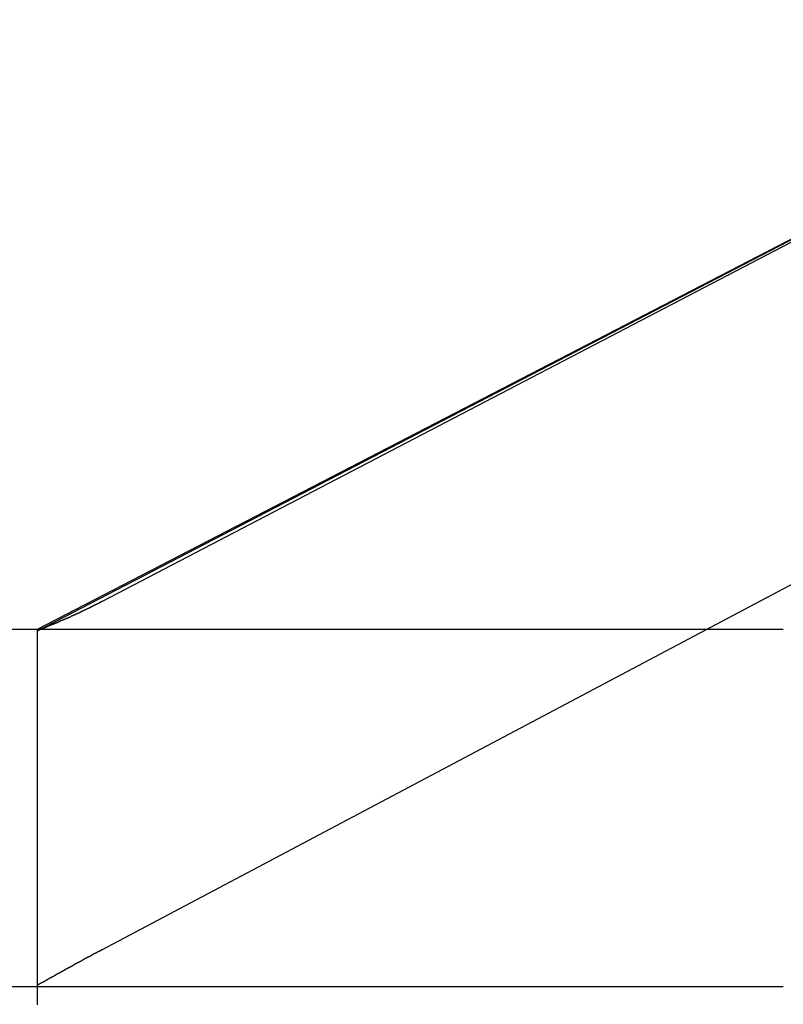
# Model space of a CAD drawing. Extents: x -58 to 265, y -265 to 58.
# Drawn here: x -11 to -9, y -247 to -244 of the extents above; entities that cross this region are included whole.
import ezdxf

# ---------------------------------------------------------------- set-up
doc = ezdxf.new("R2010")
doc.units = 0
doc.header["$LTSCALE"] = 10
doc.linetypes.add('VERDECKT', pattern=[0.375, 0.25, -0.125])
doc.layers.get('0').update_dxf_attribs({"linetype": 'CONTINUOUS'})
doc.layers.add('STEMPEL', color=3, linetype='CONTINUOUS')

# ---------------------------------------------------------------- blocks, each defined once
blk = doc.blocks.new('A$CDDB5C306')
at = {"color": 3, "linetype": 'CONTINUOUS'}
for p, q in [((-10.98767, -146.00446), (-5.98767, -143.41033)), ((-10.98767, -146.00033), (-5.98767, -143.41033)), ((-56.78767, -146.00033), (-10.98767, -146.00033))]:
    blk.add_line(p, q, dxfattribs=at)
at = {"color": 1, "linetype": 'VERDECKT'}
for p, q in [((-10.80797, -145.92221), (-5.98767, -143.41033)), ((-10.80797, -146.89772), (-5.98767, -144.34397)), ((-10.98767, -146.00033), (-8.90024, -146.00033)), ((-56.78767, -147.00033), (-10.98767, -147.00033)), ((-10.98767, -147.00033), (-8.90024, -147.00033))]:
    blk.add_line(p, q, dxfattribs=at)
at = {"color": 1}
for points in [[(-10.9877, -146.003, 0), (-10.9872, -146.003, 0), (-10.9868, -146.002, 0), (-10.9864, -146.002, 0), (-10.9859, -146.002, 0), (-10.9855, -146.002, 0), (-10.9851, -146.002, 0), (-10.9847, -146.002, 0), (-10.9842, -146.002, 0), (-10.9838, -146.001, 0), (-10.9834, -146.001, 0), (-10.9829, -146.001, 0), (-10.9825, -146.001, 0), (-10.9821, -146.001, 0), (-10.9816, -146.001, 0), (-10.9812, -146, 0), (-10.9808, -146, 0), (-10.9804, -146, 0), (-10.9799, -146, 0), (-10.9795, -146, 0), (-10.9791, -146, 0), (-10.9786, -145.999, 0), (-10.9782, -145.999, 0), (-10.9778, -145.999, 0), (-10.9774, -145.999, 0), (-10.9769, -145.999, 0), (-10.9765, -145.998, 0), (-10.9761, -145.998, 0), (-10.9756, -145.998, 0), (-10.9752, -145.998, 0), (-10.9748, -145.998, 0), (-10.9744, -145.998, 0), (-10.9739, -145.997, 0), (-10.9735, -145.997, 0), (-10.9731, -145.997, 0), (-10.9727, -145.997, 0), (-10.9722, -145.997, 0), (-10.9718, -145.997, 0), (-10.9714, -145.996, 0), (-10.9709, -145.996, 0), (-10.9705, -145.996, 0), (-10.9701, -145.996, 0), (-10.9697, -145.996, 0), (-10.9692, -145.996, 0), (-10.9688, -145.995, 0), (-10.9684, -145.995, 0), (-10.968, -145.995, 0), (-10.9675, -145.995, 0), (-10.9671, -145.995, 0), (-10.9667, -145.995, 0), (-10.9663, -145.994, 0), (-10.9658, -145.994, 0), (-10.9654, -145.994, 0), (-10.965, -145.994, 0), (-10.9646, -145.994, 0), (-10.9641, -145.994, 0), (-10.9637, -145.993, 0), (-10.9633, -145.993, 0), (-10.9629, -145.993, 0), (-10.9624, -145.993, 0), (-10.962, -145.993, 0), (-10.9616, -145.993, 0), (-10.9612, -145.992, 0), (-10.9607, -145.992, 0), (-10.9603, -145.992, 0), (-10.9599, -145.992, 0), (-10.9595, -145.992, 0), (-10.9591, -145.992, 0), (-10.9586, -145.991, 0), (-10.9582, -145.991, 0), (-10.9578, -145.991, 0), (-10.9574, -145.991, 0), (-10.9569, -145.991, 0), (-10.9565, -145.991, 0), (-10.9561, -145.99, 0), (-10.9557, -145.99, 0), (-10.9553, -145.99, 0), (-10.9548, -145.99, 0), (-10.9544, -145.99, 0), (-10.954, -145.99, 0), (-10.9536, -145.989, 0), (-10.9531, -145.989, 0), (-10.9527, -145.989, 0), (-10.9523, -145.989, 0), (-10.9519, -145.989, 0), (-10.9515, -145.988, 0), (-10.951, -145.988, 0), (-10.9506, -145.988, 0), (-10.9502, -145.988, 0), (-10.9498, -145.988, 0), (-10.9494, -145.988, 0), (-10.9489, -145.987, 0), (-10.9485, -145.987, 0), (-10.9481, -145.987, 0), (-10.9477, -145.987, 0), (-10.9473, -145.987, 0), (-10.9468, -145.987, 0), (-10.9464, -145.986, 0), (-10.946, -145.986, 0), (-10.9456, -145.986, 0), (-10.9452, -145.986, 0), (-10.9447, -145.986, 0), (-10.9443, -145.986, 0), (-10.9439, -145.985, 0), (-10.9435, -145.985, 0), (-10.9431, -145.985, 0), (-10.9427, -145.985, 0), (-10.9422, -145.985, 0), (-10.9418, -145.985, 0), (-10.9414, -145.984, 0), (-10.941, -145.984, 0), (-10.9406, -145.984, 0), (-10.9402, -145.984, 0), (-10.9397, -145.984, 0), (-10.9393, -145.983, 0), (-10.9389, -145.983, 0), (-10.9385, -145.983, 0), (-10.9381, -145.983, 0), (-10.9376, -145.983, 0), (-10.9372, -145.983, 0), (-10.9368, -145.982, 0), (-10.9364, -145.982, 0), (-10.936, -145.982, 0), (-10.9356, -145.982, 0), (-10.9352, -145.982, 0), (-10.9347, -145.982, 0), (-10.9343, -145.981, 0), (-10.9339, -145.981, 0), (-10.9335, -145.981, 0), (-10.9331, -145.981, 0), (-10.9327, -145.981, 0), (-10.9322, -145.981, 0), (-10.9318, -145.98, 0), (-10.9314, -145.98, 0), (-10.931, -145.98, 0), (-10.9306, -145.98, 0), (-10.9302, -145.98, 0), (-10.9298, -145.979, 0), (-10.9293, -145.979, 0), (-10.9289, -145.979, 0), (-10.9285, -145.979, 0), (-10.9281, -145.979, 0), (-10.9277, -145.979, 0), (-10.9273, -145.978, 0), (-10.9269, -145.978, 0), (-10.9265, -145.978, 0), (-10.926, -145.978, 0), (-10.9256, -145.978, 0), (-10.9252, -145.978, 0), (-10.9248, -145.977, 0), (-10.9244, -145.977, 0), (-10.924, -145.977, 0), (-10.9236, -145.977, 0), (-10.9232, -145.977, 0), (-10.9227, -145.976, 0), (-10.9223, -145.976, 0), (-10.9219, -145.976, 0), (-10.9215, -145.976, 0), (-10.9211, -145.976, 0), (-10.9207, -145.976, 0), (-10.9203, -145.975, 0), (-10.9199, -145.975, 0), (-10.9195, -145.975, 0), (-10.919, -145.975, 0), (-10.9186, -145.975, 0), (-10.9182, -145.975, 0), (-10.9178, -145.974, 0), (-10.9174, -145.974, 0), (-10.917, -145.974, 0), (-10.9166, -145.974, 0), (-10.9162, -145.974, 0), (-10.9158, -145.973, 0), (-10.9154, -145.973, 0), (-10.9149, -145.973, 0), (-10.9145, -145.973, 0), (-10.9141, -145.973, 0), (-10.9137, -145.973, 0), (-10.9133, -145.972, 0), (-10.9129, -145.972, 0), (-10.9125, -145.972, 0), (-10.9121, -145.972, 0), (-10.9117, -145.972, 0), (-10.9113, -145.972, 0), (-10.9109, -145.971, 0), (-10.9105, -145.971, 0), (-10.91, -145.971, 0), (-10.9096, -145.971, 0), (-10.9092, -145.971, 0), (-10.9088, -145.97, 0), (-10.9084, -145.97, 0), (-10.908, -145.97, 0), (-10.9076, -145.97, 0), (-10.9072, -145.97, 0), (-10.9068, -145.97, 0), (-10.9064, -145.969, 0), (-10.906, -145.969, 0), (-10.9056, -145.969, 0), (-10.9052, -145.969, 0), (-10.9048, -145.969, 0), (-10.9043, -145.968, 0), (-10.9039, -145.968, 0), (-10.9035, -145.968, 0), (-10.9031, -145.968, 0), (-10.9027, -145.968, 0), (-10.9023, -145.968, 0), (-10.9019, -145.967, 0), (-10.9015, -145.967, 0), (-10.9011, -145.967, 0), (-10.9007, -145.967, 0), (-10.9003, -145.967, 0), (-10.8999, -145.967, 0), (-10.8995, -145.966, 0), (-10.8991, -145.966, 0), (-10.8987, -145.966, 0), (-10.8983, -145.966, 0), (-10.8979, -145.966, 0), (-10.8975, -145.965, 0), (-10.8971, -145.965, 0), (-10.8967, -145.965, 0), (-10.8963, -145.965, 0), (-10.8959, -145.965, 0), (-10.8955, -145.965, 0), (-10.8951, -145.964, 0), (-10.8947, -145.964, 0), (-10.8942, -145.964, 0), (-10.8938, -145.964, 0), (-10.8934, -145.964, 0), (-10.893, -145.963, 0), (-10.8926, -145.963, 0), (-10.8922, -145.963, 0), (-10.8918, -145.963, 0), (-10.8914, -145.963, 0), (-10.891, -145.963, 0), (-10.8906, -145.962, 0), (-10.8902, -145.962, 0), (-10.8898, -145.962, 0), (-10.8894, -145.962, 0), (-10.889, -145.962, 0), (-10.8886, -145.961, 0), (-10.8882, -145.961, 0), (-10.8878, -145.961, 0), (-10.8874, -145.961, 0), (-10.887, -145.961, 0), (-10.8866, -145.961, 0), (-10.8862, -145.96, 0), (-10.8858, -145.96, 0), (-10.8854, -145.96, 0), (-10.885, -145.96, 0), (-10.8846, -145.96, 0), (-10.8842, -145.959, 0), (-10.8838, -145.959, 0), (-10.8834, -145.959, 0), (-10.883, -145.959, 0), (-10.8826, -145.959, 0), (-10.8822, -145.959, 0), (-10.8818, -145.958, 0), (-10.8814, -145.958, 0), (-10.881, -145.958, 0), (-10.8806, -145.958, 0), (-10.8802, -145.958, 0), (-10.8798, -145.957, 0), (-10.8795, -145.957, 0), (-10.8791, -145.957, 0), (-10.8787, -145.957, 0), (-10.8783, -145.957, 0), (-10.8779, -145.957, 0), (-10.8775, -145.956, 0), (-10.8771, -145.956, 0), (-10.8767, -145.956, 0), (-10.8763, -145.956, 0), (-10.8759, -145.956, 0), (-10.8755, -145.955, 0), (-10.8751, -145.955, 0), (-10.8747, -145.955, 0), (-10.8743, -145.955, 0), (-10.8739, -145.955, 0), (-10.8735, -145.954, 0), (-10.8731, -145.954, 0), (-10.8727, -145.954, 0), (-10.8723, -145.954, 0), (-10.8719, -145.954, 0), (-10.8715, -145.954, 0), (-10.8711, -145.953, 0), (-10.8707, -145.953, 0), (-10.8703, -145.953, 0), (-10.87, -145.953, 0), (-10.8696, -145.953, 0), (-10.8692, -145.952, 0), (-10.8688, -145.952, 0), (-10.8684, -145.952, 0), (-10.868, -145.952, 0), (-10.8676, -145.952, 0), (-10.8672, -145.952, 0), (-10.8668, -145.951, 0), (-10.8664, -145.951, 0), (-10.866, -145.951, 0), (-10.8656, -145.951, 0), (-10.8652, -145.951, 0), (-10.8648, -145.95, 0), (-10.8645, -145.95, 0), (-10.8641, -145.95, 0), (-10.8637, -145.95, 0), (-10.8633, -145.95, 0), (-10.8629, -145.95, 0), (-10.8625, -145.949, 0), (-10.8621, -145.949, 0), (-10.8617, -145.949, 0), (-10.8613, -145.949, 0), (-10.8609, -145.949, 0), (-10.8605, -145.948, 0), (-10.8601, -145.948, 0), (-10.8598, -145.948, 0), (-10.8594, -145.948, 0), (-10.859, -145.948, 0), (-10.8586, -145.947, 0), (-10.8582, -145.947, 0), (-10.8578, -145.947, 0), (-10.8574, -145.947, 0), (-10.857, -145.947, 0), (-10.8566, -145.947, 0), (-10.8562, -145.946, 0), (-10.8559, -145.946, 0), (-10.8555, -145.946, 0), (-10.8551, -145.946, 0), (-10.8547, -145.946, 0), (-10.8543, -145.945, 0), (-10.8539, -145.945, 0), (-10.8535, -145.945, 0), (-10.8531, -145.945, 0), (-10.8527, -145.945, 0), (-10.8524, -145.944, 0), (-10.852, -145.944, 0), (-10.8516, -145.944, 0), (-10.8512, -145.944, 0), (-10.8508, -145.944, 0), (-10.8504, -145.944, 0), (-10.85, -145.943, 0), (-10.8496, -145.943, 0), (-10.8493, -145.943, 0), (-10.8489, -145.943, 0), (-10.8485, -145.943, 0), (-10.8481, -145.942, 0), (-10.8477, -145.942, 0), (-10.8473, -145.942, 0), (-10.8469, -145.942, 0), (-10.8466, -145.942, 0), (-10.8462, -145.941, 0), (-10.8458, -145.941, 0), (-10.8454, -145.941, 0), (-10.845, -145.941, 0), (-10.8446, -145.941, 0), (-10.8442, -145.941, 0), (-10.8439, -145.94, 0), (-10.8435, -145.94, 0), (-10.8431, -145.94, 0), (-10.8427, -145.94, 0), (-10.8423, -145.94, 0), (-10.8419, -145.939, 0), (-10.8416, -145.939, 0), (-10.8412, -145.939, 0), (-10.8408, -145.939, 0), (-10.8404, -145.939, 0), (-10.84, -145.938, 0), (-10.8396, -145.938, 0), (-10.8393, -145.938, 0), (-10.8389, -145.938, 0), (-10.8385, -145.938, 0), (-10.8381, -145.938, 0), (-10.8377, -145.937, 0), (-10.8373, -145.937, 0), (-10.837, -145.937, 0), (-10.8366, -145.937, 0), (-10.8362, -145.937, 0), (-10.8358, -145.936, 0), (-10.8354, -145.936, 0), (-10.8351, -145.936, 0), (-10.8347, -145.936, 0), (-10.8343, -145.936, 0), (-10.8339, -145.935, 0), (-10.8335, -145.935, 0), (-10.8331, -145.935, 0), (-10.8328, -145.935, 0), (-10.8324, -145.935, 0), (-10.832, -145.934, 0), (-10.8316, -145.934, 0), (-10.8312, -145.934, 0), (-10.8309, -145.934, 0), (-10.8305, -145.934, 0), (-10.8301, -145.934, 0), (-10.8297, -145.933, 0), (-10.8293, -145.933, 0), (-10.829, -145.933, 0), (-10.8286, -145.933, 0), (-10.8282, -145.933, 0), (-10.8278, -145.932, 0), (-10.8275, -145.932, 0), (-10.8271, -145.932, 0), (-10.8267, -145.932, 0), (-10.8263, -145.932, 0), (-10.8259, -145.931, 0), (-10.8256, -145.931, 0), (-10.8252, -145.931, 0), (-10.8248, -145.931, 0), (-10.8244, -145.931, 0), (-10.8241, -145.93, 0), (-10.8237, -145.93, 0), (-10.8233, -145.93, 0), (-10.8229, -145.93, 0), (-10.8225, -145.93, 0), (-10.8222, -145.93, 0), (-10.8218, -145.929, 0), (-10.8214, -145.929, 0), (-10.821, -145.929, 0), (-10.8207, -145.929, 0), (-10.8203, -145.929, 0), (-10.8199, -145.928, 0), (-10.8195, -145.928, 0), (-10.8192, -145.928, 0), (-10.8188, -145.928, 0), (-10.8184, -145.928, 0), (-10.818, -145.927, 0), (-10.8177, -145.927, 0), (-10.8173, -145.927, 0), (-10.8169, -145.927, 0), (-10.8165, -145.927, 0), (-10.8162, -145.926, 0), (-10.8158, -145.926, 0), (-10.8154, -145.926, 0), (-10.815, -145.926, 0), (-10.8147, -145.926, 0), (-10.8143, -145.925, 0), (-10.8139, -145.925, 0), (-10.8136, -145.925, 0), (-10.8132, -145.925, 0), (-10.8128, -145.925, 0), (-10.8124, -145.925, 0), (-10.8121, -145.924, 0), (-10.8117, -145.924, 0), (-10.8113, -145.924, 0), (-10.8109, -145.924, 0), (-10.8106, -145.924, 0), (-10.8102, -145.923, 0), (-10.8098, -145.923, 0), (-10.8095, -145.923, 0), (-10.8091, -145.923, 0), (-10.8087, -145.923, 0), (-10.8083, -145.922, 0), (-10.808, -145.922, 0)], [(-10.808, -146.898, 0), (-10.8084, -146.898, 0), (-10.8089, -146.898, 0), (-10.8093, -146.898, 0), (-10.8098, -146.899, 0), (-10.8102, -146.899, 0), (-10.8106, -146.899, 0), (-10.8111, -146.899, 0), (-10.8115, -146.9, 0), (-10.812, -146.9, 0), (-10.8124, -146.9, 0), (-10.8129, -146.9, 0), (-10.8133, -146.901, 0), (-10.8138, -146.901, 0), (-10.8142, -146.901, 0), (-10.8147, -146.901, 0), (-10.8151, -146.902, 0), (-10.8156, -146.902, 0), (-10.816, -146.902, 0), (-10.8165, -146.902, 0), (-10.8169, -146.902, 0), (-10.8173, -146.903, 0), (-10.8178, -146.903, 0), (-10.8182, -146.903, 0), (-10.8187, -146.903, 0), (-10.8191, -146.904, 0), (-10.8196, -146.904, 0), (-10.82, -146.904, 0), (-10.8205, -146.904, 0), (-10.8209, -146.905, 0), (-10.8214, -146.905, 0), (-10.8218, -146.905, 0), (-10.8223, -146.905, 0), (-10.8227, -146.906, 0), (-10.8232, -146.906, 0), (-10.8236, -146.906, 0), (-10.8241, -146.906, 0), (-10.8245, -146.907, 0), (-10.825, -146.907, 0), (-10.8254, -146.907, 0), (-10.8259, -146.907, 0), (-10.8263, -146.908, 0), (-10.8268, -146.908, 0), (-10.8272, -146.908, 0), (-10.8277, -146.908, 0), (-10.8281, -146.908, 0), (-10.8286, -146.909, 0), (-10.829, -146.909, 0), (-10.8295, -146.909, 0), (-10.8299, -146.909, 0), (-10.8304, -146.91, 0), (-10.8309, -146.91, 0), (-10.8313, -146.91, 0), (-10.8318, -146.91, 0), (-10.8322, -146.911, 0), (-10.8327, -146.911, 0), (-10.8331, -146.911, 0), (-10.8336, -146.911, 0), (-10.834, -146.912, 0), (-10.8345, -146.912, 0), (-10.8349, -146.912, 0), (-10.8354, -146.912, 0), (-10.8358, -146.913, 0), (-10.8363, -146.913, 0), (-10.8367, -146.913, 0), (-10.8372, -146.913, 0), (-10.8377, -146.914, 0), (-10.8381, -146.914, 0), (-10.8386, -146.914, 0), (-10.839, -146.914, 0), (-10.8395, -146.915, 0), (-10.8399, -146.915, 0), (-10.8404, -146.915, 0), (-10.8408, -146.915, 0), (-10.8413, -146.916, 0), (-10.8417, -146.916, 0), (-10.8422, -146.916, 0), (-10.8427, -146.916, 0), (-10.8431, -146.917, 0), (-10.8436, -146.917, 0), (-10.844, -146.917, 0), (-10.8445, -146.917, 0), (-10.8449, -146.918, 0), (-10.8454, -146.918, 0), (-10.8458, -146.918, 0), (-10.8463, -146.918, 0), (-10.8468, -146.918, 0), (-10.8472, -146.919, 0), (-10.8477, -146.919, 0), (-10.8481, -146.919, 0), (-10.8486, -146.919, 0), (-10.849, -146.92, 0), (-10.8495, -146.92, 0), (-10.85, -146.92, 0), (-10.8504, -146.92, 0), (-10.8509, -146.921, 0), (-10.8513, -146.921, 0), (-10.8518, -146.921, 0), (-10.8523, -146.921, 0), (-10.8527, -146.922, 0), (-10.8532, -146.922, 0), (-10.8536, -146.922, 0), (-10.8541, -146.922, 0), (-10.8545, -146.923, 0), (-10.855, -146.923, 0), (-10.8555, -146.923, 0), (-10.8559, -146.923, 0), (-10.8564, -146.924, 0), (-10.8568, -146.924, 0), (-10.8573, -146.924, 0), (-10.8578, -146.924, 0), (-10.8582, -146.925, 0), (-10.8587, -146.925, 0), (-10.8591, -146.925, 0), (-10.8596, -146.925, 0), (-10.8601, -146.926, 0), (-10.8605, -146.926, 0), (-10.861, -146.926, 0), (-10.8614, -146.926, 0), (-10.8619, -146.927, 0), (-10.8624, -146.927, 0), (-10.8628, -146.927, 0), (-10.8633, -146.927, 0), (-10.8638, -146.928, 0), (-10.8642, -146.928, 0), (-10.8647, -146.928, 0), (-10.8651, -146.928, 0), (-10.8656, -146.929, 0), (-10.8661, -146.929, 0), (-10.8665, -146.929, 0), (-10.867, -146.929, 0), (-10.8675, -146.93, 0), (-10.8679, -146.93, 0), (-10.8684, -146.93, 0), (-10.8688, -146.931, 0), (-10.8693, -146.931, 0), (-10.8698, -146.931, 0), (-10.8702, -146.931, 0), (-10.8707, -146.932, 0), (-10.8712, -146.932, 0), (-10.8716, -146.932, 0), (-10.8721, -146.932, 0), (-10.8726, -146.933, 0), (-10.873, -146.933, 0), (-10.8735, -146.933, 0), (-10.8739, -146.933, 0), (-10.8744, -146.934, 0), (-10.8749, -146.934, 0), (-10.8753, -146.934, 0), (-10.8758, -146.934, 0), (-10.8763, -146.935, 0), (-10.8767, -146.935, 0), (-10.8772, -146.935, 0), (-10.8777, -146.935, 0), (-10.8781, -146.936, 0), (-10.8786, -146.936, 0), (-10.8791, -146.936, 0), (-10.8795, -146.936, 0), (-10.88, -146.937, 0), (-10.8805, -146.937, 0), (-10.8809, -146.937, 0), (-10.8814, -146.937, 0), (-10.8819, -146.938, 0), (-10.8823, -146.938, 0), (-10.8828, -146.938, 0), (-10.8833, -146.938, 0), (-10.8837, -146.939, 0), (-10.8842, -146.939, 0), (-10.8847, -146.939, 0), (-10.8851, -146.939, 0), (-10.8856, -146.94, 0), (-10.8861, -146.94, 0), (-10.8865, -146.94, 0), (-10.887, -146.94, 0), (-10.8875, -146.941, 0), (-10.8879, -146.941, 0), (-10.8884, -146.941, 0), (-10.8889, -146.941, 0), (-10.8893, -146.942, 0), (-10.8898, -146.942, 0), (-10.8903, -146.942, 0), (-10.8907, -146.943, 0), (-10.8912, -146.943, 0), (-10.8917, -146.943, 0), (-10.8922, -146.943, 0), (-10.8926, -146.944, 0), (-10.8931, -146.944, 0), (-10.8936, -146.944, 0), (-10.894, -146.944, 0), (-10.8945, -146.945, 0), (-10.895, -146.945, 0), (-10.8954, -146.945, 0), (-10.8959, -146.945, 0), (-10.8964, -146.946, 0), (-10.8969, -146.946, 0), (-10.8973, -146.946, 0), (-10.8978, -146.946, 0), (-10.8983, -146.947, 0), (-10.8987, -146.947, 0), (-10.8992, -146.947, 0), (-10.8997, -146.947, 0), (-10.9001, -146.948, 0), (-10.9006, -146.948, 0), (-10.9011, -146.948, 0), (-10.9016, -146.948, 0), (-10.902, -146.949, 0), (-10.9025, -146.949, 0), (-10.903, -146.949, 0), (-10.9034, -146.95, 0), (-10.9039, -146.95, 0), (-10.9044, -146.95, 0), (-10.9049, -146.95, 0), (-10.9053, -146.951, 0), (-10.9058, -146.951, 0), (-10.9063, -146.951, 0), (-10.9068, -146.951, 0), (-10.9072, -146.952, 0), (-10.9077, -146.952, 0), (-10.9082, -146.952, 0), (-10.9086, -146.952, 0), (-10.9091, -146.953, 0), (-10.9096, -146.953, 0), (-10.9101, -146.953, 0), (-10.9105, -146.953, 0), (-10.911, -146.954, 0), (-10.9115, -146.954, 0), (-10.912, -146.954, 0), (-10.9124, -146.955, 0), (-10.9129, -146.955, 0), (-10.9134, -146.955, 0), (-10.9139, -146.955, 0), (-10.9143, -146.956, 0), (-10.9148, -146.956, 0), (-10.9153, -146.956, 0), (-10.9158, -146.956, 0), (-10.9162, -146.957, 0), (-10.9167, -146.957, 0), (-10.9172, -146.957, 0), (-10.9177, -146.957, 0), (-10.9181, -146.958, 0), (-10.9186, -146.958, 0), (-10.9191, -146.958, 0), (-10.9196, -146.958, 0), (-10.92, -146.959, 0), (-10.9205, -146.959, 0), (-10.921, -146.959, 0), (-10.9215, -146.96, 0), (-10.9219, -146.96, 0), (-10.9224, -146.96, 0), (-10.9229, -146.96, 0), (-10.9234, -146.961, 0), (-10.9238, -146.961, 0), (-10.9243, -146.961, 0), (-10.9248, -146.961, 0), (-10.9253, -146.962, 0), (-10.9258, -146.962, 0), (-10.9262, -146.962, 0), (-10.9267, -146.962, 0), (-10.9272, -146.963, 0), (-10.9277, -146.963, 0), (-10.9281, -146.963, 0), (-10.9286, -146.964, 0), (-10.9291, -146.964, 0), (-10.9296, -146.964, 0), (-10.9301, -146.964, 0), (-10.9305, -146.965, 0), (-10.931, -146.965, 0), (-10.9315, -146.965, 0), (-10.932, -146.965, 0), (-10.9324, -146.966, 0), (-10.9329, -146.966, 0), (-10.9334, -146.966, 0), (-10.9339, -146.966, 0), (-10.9344, -146.967, 0), (-10.9348, -146.967, 0), (-10.9353, -146.967, 0), (-10.9358, -146.968, 0), (-10.9363, -146.968, 0), (-10.9368, -146.968, 0), (-10.9372, -146.968, 0), (-10.9377, -146.969, 0), (-10.9382, -146.969, 0), (-10.9387, -146.969, 0), (-10.9392, -146.969, 0), (-10.9396, -146.97, 0), (-10.9401, -146.97, 0), (-10.9406, -146.97, 0), (-10.9411, -146.97, 0), (-10.9416, -146.971, 0), (-10.942, -146.971, 0), (-10.9425, -146.971, 0), (-10.943, -146.972, 0), (-10.9435, -146.972, 0), (-10.944, -146.972, 0), (-10.9444, -146.972, 0), (-10.9449, -146.973, 0), (-10.9454, -146.973, 0), (-10.9459, -146.973, 0), (-10.9464, -146.973, 0), (-10.9469, -146.974, 0), (-10.9473, -146.974, 0), (-10.9478, -146.974, 0), (-10.9483, -146.974, 0), (-10.9488, -146.975, 0), (-10.9493, -146.975, 0), (-10.9497, -146.975, 0), (-10.9502, -146.976, 0), (-10.9507, -146.976, 0), (-10.9512, -146.976, 0), (-10.9517, -146.976, 0), (-10.9522, -146.977, 0), (-10.9526, -146.977, 0), (-10.9531, -146.977, 0), (-10.9536, -146.977, 0), (-10.9541, -146.978, 0), (-10.9546, -146.978, 0), (-10.9551, -146.978, 0), (-10.9555, -146.979, 0), (-10.956, -146.979, 0), (-10.9565, -146.979, 0), (-10.957, -146.979, 0), (-10.9575, -146.98, 0), (-10.958, -146.98, 0), (-10.9584, -146.98, 0), (-10.9589, -146.98, 0), (-10.9594, -146.981, 0), (-10.9599, -146.981, 0), (-10.9604, -146.981, 0), (-10.9609, -146.982, 0), (-10.9614, -146.982, 0), (-10.9618, -146.982, 0), (-10.9623, -146.982, 0), (-10.9628, -146.983, 0), (-10.9633, -146.983, 0), (-10.9638, -146.983, 0), (-10.9643, -146.983, 0), (-10.9648, -146.984, 0), (-10.9652, -146.984, 0), (-10.9657, -146.984, 0), (-10.9662, -146.985, 0), (-10.9667, -146.985, 0), (-10.9672, -146.985, 0), (-10.9677, -146.985, 0), (-10.9682, -146.986, 0), (-10.9686, -146.986, 0), (-10.9691, -146.986, 0), (-10.9696, -146.986, 0), (-10.9701, -146.987, 0), (-10.9706, -146.987, 0), (-10.9711, -146.987, 0), (-10.9716, -146.988, 0), (-10.972, -146.988, 0), (-10.9725, -146.988, 0), (-10.973, -146.988, 0), (-10.9735, -146.989, 0), (-10.974, -146.989, 0), (-10.9745, -146.989, 0), (-10.975, -146.989, 0), (-10.9755, -146.99, 0), (-10.9759, -146.99, 0), (-10.9764, -146.99, 0), (-10.9769, -146.991, 0), (-10.9774, -146.991, 0), (-10.9779, -146.991, 0), (-10.9784, -146.991, 0), (-10.9789, -146.992, 0), (-10.9794, -146.992, 0), (-10.9798, -146.992, 0), (-10.9803, -146.992, 0), (-10.9808, -146.993, 0), (-10.9813, -146.993, 0), (-10.9818, -146.993, 0), (-10.9823, -146.994, 0), (-10.9828, -146.994, 0), (-10.9833, -146.994, 0), (-10.9838, -146.994, 0), (-10.9842, -146.995, 0), (-10.9847, -146.995, 0), (-10.9852, -146.995, 0), (-10.9857, -146.995, 0), (-10.9862, -146.996, 0), (-10.9867, -146.996, 0), (-10.9872, -146.996, 0), (-10.9877, -146.997, 0)]]:
    blk.add_polyline3d(points, dxfattribs=at)
at = {"color": 3}
for points in [[(-10.9877, -146.025, 0), (-10.9877, -146.025, 0), (-10.9877, -146.024, 0), (-10.9877, -146.024, 0), (-10.9877, -146.024, 0), (-10.9877, -146.023, 0), (-10.9877, -146.023, 0), (-10.9877, -146.023, 0), (-10.9877, -146.023, 0), (-10.9877, -146.022, 0), (-10.9877, -146.022, 0), (-10.9877, -146.022, 0), (-10.9877, -146.022, 0), (-10.9877, -146.021, 0), (-10.9877, -146.021, 0), (-10.9877, -146.021, 0), (-10.9877, -146.021, 0), (-10.9877, -146.021, 0), (-10.9877, -146.02, 0), (-10.9877, -146.02, 0), (-10.9877, -146.02, 0), (-10.9877, -146.02, 0), (-10.9877, -146.019, 0), (-10.9877, -146.019, 0), (-10.9877, -146.019, 0), (-10.9877, -146.019, 0), (-10.9877, -146.018, 0), (-10.9877, -146.018, 0), (-10.9877, -146.018, 0), (-10.9877, -146.018, 0), (-10.9877, -146.018, 0), (-10.9877, -146.017, 0), (-10.9877, -146.017, 0), (-10.9877, -146.017, 0), (-10.9877, -146.017, 0), (-10.9877, -146.016, 0), (-10.9877, -146.016, 0), (-10.9877, -146.016, 0), (-10.9877, -146.016, 0), (-10.9877, -146.016, 0), (-10.9877, -146.015, 0), (-10.9877, -146.015, 0), (-10.9877, -146.015, 0), (-10.9877, -146.015, 0), (-10.9877, -146.015, 0), (-10.9877, -146.014, 0), (-10.9877, -146.014, 0), (-10.9877, -146.014, 0), (-10.9877, -146.014, 0), (-10.9877, -146.014, 0), (-10.9877, -146.013, 0), (-10.9877, -146.013, 0), (-10.9877, -146.013, 0), (-10.9877, -146.013, 0), (-10.9877, -146.013, 0), (-10.9877, -146.013, 0), (-10.9877, -146.012, 0), (-10.9877, -146.012, 0), (-10.9877, -146.012, 0), (-10.9877, -146.012, 0), (-10.9877, -146.012, 0), (-10.9877, -146.011, 0), (-10.9877, -146.011, 0), (-10.9877, -146.011, 0), (-10.9877, -146.011, 0), (-10.9877, -146.011, 0), (-10.9877, -146.011, 0), (-10.9877, -146.01, 0), (-10.9877, -146.01, 0), (-10.9877, -146.01, 0), (-10.9877, -146.01, 0), (-10.9877, -146.01, 0), (-10.9877, -146.01, 0), (-10.9877, -146.009, 0), (-10.9877, -146.009, 0), (-10.9877, -146.009, 0), (-10.9877, -146.009, 0), (-10.9877, -146.009, 0), (-10.9877, -146.009, 0), (-10.9877, -146.009, 0), (-10.9877, -146.008, 0), (-10.9877, -146.008, 0), (-10.9877, -146.008, 0), (-10.9877, -146.008, 0), (-10.9877, -146.008, 0), (-10.9877, -146.008, 0), (-10.9877, -146.008, 0), (-10.9877, -146.007, 0), (-10.9877, -146.007, 0), (-10.9877, -146.007, 0), (-10.9877, -146.007, 0), (-10.9877, -146.007, 0), (-10.9877, -146.007, 0), (-10.9877, -146.007, 0), (-10.9877, -146.006, 0), (-10.9877, -146.006, 0), (-10.9877, -146.006, 0), (-10.9877, -146.006, 0), (-10.9877, -146.006, 0), (-10.9877, -146.006, 0), (-10.9877, -146.006, 0), (-10.9877, -146.006, 0), (-10.9877, -146.005, 0), (-10.9877, -146.005, 0), (-10.9877, -146.005, 0), (-10.9877, -146.005, 0), (-10.9877, -146.005, 0), (-10.9877, -146.005, 0), (-10.9877, -146.005, 0), (-10.9877, -146.005, 0), (-10.9877, -146.005, 0), (-10.9877, -146.004, 0), (-10.9877, -146.004, 0), (-10.9877, -146.004, 0), (-10.9877, -146.004, 0), (-10.9877, -146.004, 0), (-10.9877, -146.004, 0), (-10.9877, -146.004, 0), (-10.9877, -146.004, 0), (-10.9877, -146.004, 0), (-10.9877, -146.004, 0), (-10.9877, -146.004, 0), (-10.9877, -146.003, 0), (-10.9877, -146.003, 0), (-10.9877, -146.003, 0), (-10.9877, -146.003, 0), (-10.9877, -146.003, 0), (-10.9877, -146.003, 0), (-10.9877, -146.003, 0), (-10.9877, -146.003, 0), (-10.9877, -146.003, 0), (-10.9877, -146.003, 0), (-10.9877, -146.003, 0), (-10.9877, -146.002, 0), (-10.9877, -146.002, 0), (-10.9877, -146.002, 0), (-10.9877, -146.002, 0), (-10.9877, -146.002, 0), (-10.9877, -146.002, 0), (-10.9877, -146.002, 0), (-10.9877, -146.002, 0), (-10.9877, -146.002, 0), (-10.9877, -146.002, 0), (-10.9877, -146.002, 0), (-10.9877, -146.002, 0), (-10.9877, -146.002, 0), (-10.9877, -146.002, 0), (-10.9877, -146.002, 0), (-10.9877, -146.002, 0), (-10.9877, -146.001, 0), (-10.9877, -146.001, 0), (-10.9877, -146.001, 0), (-10.9877, -146.001, 0), (-10.9877, -146.001, 0), (-10.9877, -146.001, 0), (-10.9877, -146.001, 0), (-10.9877, -146.001, 0), (-10.9877, -146.001, 0), (-10.9877, -146.001, 0), (-10.9877, -146.001, 0), (-10.9877, -146.001, 0), (-10.9877, -146.001, 0), (-10.9877, -146.001, 0), (-10.9877, -146.001, 0), (-10.9877, -146.001, 0), (-10.9877, -146.001, 0), (-10.9877, -146.001, 0), (-10.9877, -146.001, 0), (-10.9877, -146.001, 0), (-10.9877, -146.001, 0), (-10.9877, -146.001, 0), (-10.9877, -146.001, 0), (-10.9877, -146.001, 0), (-10.9877, -146.001, 0), (-10.9877, -146.001, 0), (-10.9877, -146, 0), (-10.9877, -146, 0), (-10.9877, -146, 0), (-10.9877, -146, 0), (-10.9877, -146, 0), (-10.9877, -146, 0), (-10.9877, -146, 0), (-10.9877, -146, 0), (-10.9877, -146, 0), (-10.9877, -146, 0), (-10.9877, -146, 0), (-10.9877, -146, 0), (-10.9877, -146, 0), (-10.9877, -146, 0), (-10.9877, -146, 0), (-10.9877, -146, 0), (-10.9877, -146, 0)], [(-10.9877, -146.091, 0), (-10.9877, -146.09, 0), (-10.9877, -146.09, 0), (-10.9877, -146.089, 0), (-10.9877, -146.088, 0), (-10.9877, -146.088, 0), (-10.9877, -146.087, 0), (-10.9877, -146.086, 0), (-10.9877, -146.086, 0), (-10.9877, -146.085, 0), (-10.9877, -146.085, 0), (-10.9877, -146.084, 0), (-10.9877, -146.083, 0), (-10.9877, -146.083, 0), (-10.9877, -146.082, 0), (-10.9877, -146.081, 0), (-10.9877, -146.081, 0), (-10.9877, -146.08, 0), (-10.9877, -146.08, 0), (-10.9877, -146.079, 0), (-10.9877, -146.078, 0), (-10.9877, -146.078, 0), (-10.9877, -146.077, 0), (-10.9877, -146.077, 0), (-10.9877, -146.076, 0), (-10.9877, -146.075, 0), (-10.9877, -146.075, 0), (-10.9877, -146.074, 0), (-10.9877, -146.073, 0), (-10.9877, -146.073, 0), (-10.9877, -146.072, 0), (-10.9877, -146.072, 0), (-10.9877, -146.071, 0), (-10.9877, -146.071, 0), (-10.9877, -146.07, 0), (-10.9877, -146.069, 0), (-10.9877, -146.069, 0), (-10.9877, -146.068, 0), (-10.9877, -146.068, 0), (-10.9877, -146.067, 0), (-10.9877, -146.066, 0), (-10.9877, -146.066, 0), (-10.9877, -146.065, 0), (-10.9877, -146.065, 0), (-10.9877, -146.064, 0), (-10.9877, -146.064, 0), (-10.9877, -146.063, 0), (-10.9877, -146.062, 0), (-10.9877, -146.062, 0), (-10.9877, -146.061, 0), (-10.9877, -146.061, 0), (-10.9877, -146.06, 0), (-10.9877, -146.06, 0), (-10.9877, -146.059, 0), (-10.9877, -146.059, 0), (-10.9877, -146.058, 0), (-10.9877, -146.057, 0), (-10.9877, -146.057, 0), (-10.9877, -146.056, 0), (-10.9877, -146.056, 0), (-10.9877, -146.055, 0), (-10.9877, -146.055, 0), (-10.9877, -146.054, 0), (-10.9877, -146.054, 0), (-10.9877, -146.053, 0), (-10.9877, -146.053, 0), (-10.9877, -146.052, 0), (-10.9877, -146.052, 0), (-10.9877, -146.051, 0), (-10.9877, -146.051, 0), (-10.9877, -146.05, 0), (-10.9877, -146.05, 0), (-10.9877, -146.049, 0), (-10.9877, -146.049, 0), (-10.9877, -146.048, 0), (-10.9877, -146.048, 0), (-10.9877, -146.047, 0), (-10.9877, -146.047, 0), (-10.9877, -146.046, 0), (-10.9877, -146.046, 0), (-10.9877, -146.045, 0), (-10.9877, -146.045, 0), (-10.9877, -146.044, 0), (-10.9877, -146.044, 0), (-10.9877, -146.043, 0), (-10.9877, -146.043, 0), (-10.9877, -146.042, 0), (-10.9877, -146.042, 0), (-10.9877, -146.041, 0), (-10.9877, -146.041, 0), (-10.9877, -146.04, 0), (-10.9877, -146.04, 0), (-10.9877, -146.039, 0), (-10.9877, -146.039, 0), (-10.9877, -146.038, 0), (-10.9877, -146.038, 0), (-10.9877, -146.038, 0), (-10.9877, -146.037, 0), (-10.9877, -146.037, 0), (-10.9877, -146.036, 0), (-10.9877, -146.036, 0), (-10.9877, -146.035, 0), (-10.9877, -146.035, 0), (-10.9877, -146.034, 0), (-10.9877, -146.034, 0), (-10.9877, -146.034, 0), (-10.9877, -146.033, 0), (-10.9877, -146.033, 0), (-10.9877, -146.032, 0), (-10.9877, -146.032, 0), (-10.9877, -146.031, 0), (-10.9877, -146.031, 0), (-10.9877, -146.031, 0), (-10.9877, -146.03, 0), (-10.9877, -146.03, 0), (-10.9877, -146.029, 0), (-10.9877, -146.029, 0), (-10.9877, -146.029, 0), (-10.9877, -146.028, 0), (-10.9877, -146.028, 0), (-10.9877, -146.027, 0), (-10.9877, -146.027, 0), (-10.9877, -146.027, 0), (-10.9877, -146.026, 0), (-10.9877, -146.026, 0), (-10.9877, -146.026, 0), (-10.9877, -146.025, 0), (-10.9877, -146.025, 0)], [(-10.9877, -146.358, 0), (-10.9877, -146.357, 0), (-10.9877, -146.356, 0), (-10.9877, -146.355, 0), (-10.9877, -146.354, 0), (-10.9877, -146.353, 0), (-10.9877, -146.352, 0), (-10.9877, -146.351, 0), (-10.9877, -146.35, 0), (-10.9877, -146.349, 0), (-10.9877, -146.348, 0), (-10.9877, -146.347, 0), (-10.9877, -146.346, 0), (-10.9877, -146.345, 0), (-10.9877, -146.344, 0), (-10.9877, -146.343, 0), (-10.9877, -146.342, 0), (-10.9877, -146.341, 0), (-10.9877, -146.34, 0), (-10.9877, -146.339, 0), (-10.9877, -146.338, 0), (-10.9877, -146.337, 0), (-10.9877, -146.336, 0), (-10.9877, -146.335, 0), (-10.9877, -146.334, 0), (-10.9877, -146.333, 0), (-10.9877, -146.332, 0), (-10.9877, -146.331, 0), (-10.9877, -146.33, 0), (-10.9877, -146.329, 0), (-10.9877, -146.328, 0), (-10.9877, -146.327, 0), (-10.9877, -146.326, 0), (-10.9877, -146.325, 0), (-10.9877, -146.324, 0), (-10.9877, -146.323, 0), (-10.9877, -146.322, 0), (-10.9877, -146.321, 0), (-10.9877, -146.32, 0), (-10.9877, -146.319, 0), (-10.9877, -146.318, 0), (-10.9877, -146.317, 0), (-10.9877, -146.316, 0), (-10.9877, -146.315, 0), (-10.9877, -146.314, 0), (-10.9877, -146.313, 0), (-10.9877, -146.312, 0), (-10.9877, -146.311, 0), (-10.9877, -146.31, 0), (-10.9877, -146.309, 0), (-10.9877, -146.308, 0), (-10.9877, -146.307, 0), (-10.9877, -146.306, 0), (-10.9877, -146.305, 0), (-10.9877, -146.304, 0), (-10.9877, -146.303, 0), (-10.9877, -146.302, 0), (-10.9877, -146.301, 0), (-10.9877, -146.3, 0), (-10.9877, -146.299, 0), (-10.9877, -146.298, 0), (-10.9877, -146.297, 0), (-10.9877, -146.296, 0), (-10.9877, -146.295, 0), (-10.9877, -146.294, 0), (-10.9877, -146.293, 0), (-10.9877, -146.292, 0), (-10.9877, -146.291, 0), (-10.9877, -146.29, 0), (-10.9877, -146.289, 0), (-10.9877, -146.288, 0), (-10.9877, -146.287, 0), (-10.9877, -146.286, 0), (-10.9877, -146.285, 0), (-10.9877, -146.284, 0), (-10.9877, -146.283, 0), (-10.9877, -146.282, 0), (-10.9877, -146.281, 0), (-10.9877, -146.28, 0), (-10.9877, -146.279, 0), (-10.9877, -146.278, 0), (-10.9877, -146.277, 0), (-10.9877, -146.276, 0), (-10.9877, -146.275, 0), (-10.9877, -146.274, 0), (-10.9877, -146.273, 0), (-10.9877, -146.272, 0), (-10.9877, -146.271, 0), (-10.9877, -146.27, 0), (-10.9877, -146.269, 0), (-10.9877, -146.268, 0), (-10.9877, -146.267, 0), (-10.9877, -146.266, 0), (-10.9877, -146.266, 0), (-10.9877, -146.265, 0), (-10.9877, -146.264, 0), (-10.9877, -146.263, 0), (-10.9877, -146.262, 0), (-10.9877, -146.261, 0), (-10.9877, -146.26, 0), (-10.9877, -146.259, 0), (-10.9877, -146.258, 0), (-10.9877, -146.257, 0), (-10.9877, -146.256, 0), (-10.9877, -146.255, 0), (-10.9877, -146.254, 0), (-10.9877, -146.253, 0), (-10.9877, -146.252, 0), (-10.9877, -146.251, 0), (-10.9877, -146.25, 0), (-10.9877, -146.249, 0), (-10.9877, -146.248, 0), (-10.9877, -146.247, 0), (-10.9877, -146.246, 0), (-10.9877, -146.246, 0), (-10.9877, -146.245, 0), (-10.9877, -146.244, 0), (-10.9877, -146.243, 0), (-10.9877, -146.242, 0), (-10.9877, -146.241, 0), (-10.9877, -146.24, 0), (-10.9877, -146.239, 0), (-10.9877, -146.238, 0), (-10.9877, -146.237, 0), (-10.9877, -146.236, 0), (-10.9877, -146.235, 0), (-10.9877, -146.234, 0), (-10.9877, -146.233, 0), (-10.9877, -146.233, 0), (-10.9877, -146.232, 0), (-10.9877, -146.231, 0), (-10.9877, -146.23, 0), (-10.9877, -146.229, 0), (-10.9877, -146.228, 0), (-10.9877, -146.227, 0), (-10.9877, -146.226, 0), (-10.9877, -146.225, 0), (-10.9877, -146.224, 0), (-10.9877, -146.223, 0), (-10.9877, -146.222, 0), (-10.9877, -146.222, 0), (-10.9877, -146.221, 0), (-10.9877, -146.22, 0), (-10.9877, -146.219, 0), (-10.9877, -146.218, 0), (-10.9877, -146.217, 0), (-10.9877, -146.216, 0), (-10.9877, -146.215, 0), (-10.9877, -146.214, 0), (-10.9877, -146.214, 0), (-10.9877, -146.213, 0), (-10.9877, -146.212, 0), (-10.9877, -146.211, 0), (-10.9877, -146.21, 0), (-10.9877, -146.209, 0), (-10.9877, -146.208, 0), (-10.9877, -146.207, 0), (-10.9877, -146.207, 0), (-10.9877, -146.206, 0), (-10.9877, -146.205, 0), (-10.9877, -146.204, 0), (-10.9877, -146.203, 0), (-10.9877, -146.202, 0), (-10.9877, -146.201, 0), (-10.9877, -146.2, 0), (-10.9877, -146.2, 0), (-10.9877, -146.199, 0), (-10.9877, -146.198, 0), (-10.9877, -146.197, 0), (-10.9877, -146.196, 0), (-10.9877, -146.195, 0), (-10.9877, -146.194, 0), (-10.9877, -146.194, 0), (-10.9877, -146.193, 0), (-10.9877, -146.192, 0), (-10.9877, -146.191, 0), (-10.9877, -146.19, 0), (-10.9877, -146.189, 0), (-10.9877, -146.189, 0), (-10.9877, -146.188, 0), (-10.9877, -146.187, 0), (-10.9877, -146.186, 0), (-10.9877, -146.185, 0), (-10.9877, -146.184, 0), (-10.9877, -146.184, 0), (-10.9877, -146.183, 0), (-10.9877, -146.182, 0), (-10.9877, -146.181, 0), (-10.9877, -146.18, 0), (-10.9877, -146.18, 0), (-10.9877, -146.179, 0), (-10.9877, -146.178, 0), (-10.9877, -146.177, 0), (-10.9877, -146.176, 0), (-10.9877, -146.175, 0), (-10.9877, -146.175, 0), (-10.9877, -146.174, 0), (-10.9877, -146.173, 0), (-10.9877, -146.172, 0), (-10.9877, -146.171, 0), (-10.9877, -146.171, 0), (-10.9877, -146.17, 0), (-10.9877, -146.169, 0), (-10.9877, -146.168, 0), (-10.9877, -146.168, 0), (-10.9877, -146.167, 0), (-10.9877, -146.166, 0), (-10.9877, -146.165, 0), (-10.9877, -146.164, 0), (-10.9877, -146.164, 0), (-10.9877, -146.163, 0), (-10.9877, -146.162, 0), (-10.9877, -146.161, 0), (-10.9877, -146.161, 0), (-10.9877, -146.16, 0), (-10.9877, -146.159, 0), (-10.9877, -146.158, 0), (-10.9877, -146.157, 0), (-10.9877, -146.157, 0), (-10.9877, -146.156, 0), (-10.9877, -146.155, 0), (-10.9877, -146.154, 0), (-10.9877, -146.154, 0), (-10.9877, -146.153, 0), (-10.9877, -146.152, 0), (-10.9877, -146.151, 0), (-10.9877, -146.151, 0), (-10.9877, -146.15, 0), (-10.9877, -146.149, 0), (-10.9877, -146.148, 0), (-10.9877, -146.148, 0), (-10.9877, -146.147, 0), (-10.9877, -146.146, 0), (-10.9877, -146.146, 0), (-10.9877, -146.145, 0), (-10.9877, -146.144, 0), (-10.9877, -146.143, 0), (-10.9877, -146.143, 0), (-10.9877, -146.142, 0), (-10.9877, -146.141, 0), (-10.9877, -146.141, 0), (-10.9877, -146.14, 0), (-10.9877, -146.139, 0), (-10.9877, -146.138, 0), (-10.9877, -146.138, 0), (-10.9877, -146.137, 0), (-10.9877, -146.136, 0), (-10.9877, -146.136, 0), (-10.9877, -146.135, 0), (-10.9877, -146.134, 0), (-10.9877, -146.133, 0), (-10.9877, -146.133, 0), (-10.9877, -146.132, 0), (-10.9877, -146.131, 0), (-10.9877, -146.131, 0), (-10.9877, -146.13, 0), (-10.9877, -146.129, 0), (-10.9877, -146.129, 0), (-10.9877, -146.128, 0), (-10.9877, -146.127, 0), (-10.9877, -146.127, 0), (-10.9877, -146.126, 0), (-10.9877, -146.125, 0), (-10.9877, -146.125, 0), (-10.9877, -146.124, 0), (-10.9877, -146.123, 0), (-10.9877, -146.123, 0), (-10.9877, -146.122, 0), (-10.9877, -146.121, 0), (-10.9877, -146.121, 0), (-10.9877, -146.12, 0), (-10.9877, -146.119, 0), (-10.9877, -146.119, 0), (-10.9877, -146.118, 0), (-10.9877, -146.117, 0), (-10.9877, -146.117, 0), (-10.9877, -146.116, 0), (-10.9877, -146.116, 0), (-10.9877, -146.115, 0), (-10.9877, -146.114, 0), (-10.9877, -146.114, 0), (-10.9877, -146.113, 0), (-10.9877, -146.112, 0), (-10.9877, -146.112, 0), (-10.9877, -146.111, 0), (-10.9877, -146.111, 0), (-10.9877, -146.11, 0), (-10.9877, -146.109, 0), (-10.9877, -146.109, 0), (-10.9877, -146.108, 0), (-10.9877, -146.108, 0), (-10.9877, -146.107, 0), (-10.9877, -146.106, 0), (-10.9877, -146.106, 0), (-10.9877, -146.105, 0), (-10.9877, -146.105, 0), (-10.9877, -146.104, 0), (-10.9877, -146.103, 0), (-10.9877, -146.103, 0), (-10.9877, -146.102, 0), (-10.9877, -146.102, 0), (-10.9877, -146.101, 0), (-10.9877, -146.1, 0), (-10.9877, -146.1, 0), (-10.9877, -146.099, 0), (-10.9877, -146.099, 0), (-10.9877, -146.098, 0), (-10.9877, -146.098, 0), (-10.9877, -146.097, 0), (-10.9877, -146.096, 0), (-10.9877, -146.096, 0), (-10.9877, -146.095, 0), (-10.9877, -146.095, 0), (-10.9877, -146.094, 0), (-10.9877, -146.094, 0), (-10.9877, -146.093, 0), (-10.9877, -146.093, 0), (-10.9877, -146.092, 0), (-10.9877, -146.091, 0), (-10.9877, -146.091, 0)], [(-10.9877, -146.536, 0), (-10.9877, -146.534, 0), (-10.9877, -146.533, 0), (-10.9877, -146.531, 0), (-10.9877, -146.53, 0), (-10.9877, -146.528, 0), (-10.9877, -146.526, 0), (-10.9877, -146.525, 0), (-10.9877, -146.523, 0), (-10.9877, -146.522, 0), (-10.9877, -146.52, 0), (-10.9877, -146.519, 0), (-10.9877, -146.517, 0), (-10.9877, -146.516, 0), (-10.9877, -146.514, 0), (-10.9877, -146.513, 0), (-10.9877, -146.511, 0), (-10.9877, -146.51, 0), (-10.9877, -146.508, 0), (-10.9877, -146.507, 0), (-10.9877, -146.505, 0), (-10.9877, -146.504, 0), (-10.9877, -146.502, 0), (-10.9877, -146.501, 0), (-10.9877, -146.499, 0), (-10.9877, -146.498, 0), (-10.9877, -146.496, 0), (-10.9877, -146.495, 0), (-10.9877, -146.493, 0), (-10.9877, -146.492, 0), (-10.9877, -146.49, 0), (-10.9877, -146.489, 0), (-10.9877, -146.487, 0), (-10.9877, -146.486, 0), (-10.9877, -146.484, 0), (-10.9877, -146.483, 0), (-10.9877, -146.481, 0), (-10.9877, -146.48, 0), (-10.9877, -146.478, 0), (-10.9877, -146.477, 0), (-10.9877, -146.476, 0), (-10.9877, -146.474, 0), (-10.9877, -146.473, 0), (-10.9877, -146.471, 0), (-10.9877, -146.47, 0), (-10.9877, -146.468, 0), (-10.9877, -146.467, 0), (-10.9877, -146.465, 0), (-10.9877, -146.464, 0), (-10.9877, -146.462, 0), (-10.9877, -146.461, 0), (-10.9877, -146.46, 0), (-10.9877, -146.458, 0), (-10.9877, -146.457, 0), (-10.9877, -146.455, 0), (-10.9877, -146.454, 0), (-10.9877, -146.452, 0), (-10.9877, -146.451, 0), (-10.9877, -146.45, 0), (-10.9877, -146.448, 0), (-10.9877, -146.447, 0), (-10.9877, -146.445, 0), (-10.9877, -146.444, 0), (-10.9877, -146.443, 0), (-10.9877, -146.441, 0), (-10.9877, -146.44, 0), (-10.9877, -146.438, 0), (-10.9877, -146.437, 0), (-10.9877, -146.436, 0), (-10.9877, -146.434, 0), (-10.9877, -146.433, 0), (-10.9877, -146.431, 0), (-10.9877, -146.43, 0), (-10.9877, -146.429, 0), (-10.9877, -146.427, 0), (-10.9877, -146.426, 0), (-10.9877, -146.424, 0), (-10.9877, -146.423, 0), (-10.9877, -146.422, 0), (-10.9877, -146.42, 0), (-10.9877, -146.419, 0), (-10.9877, -146.418, 0), (-10.9877, -146.416, 0), (-10.9877, -146.415, 0), (-10.9877, -146.414, 0), (-10.9877, -146.412, 0), (-10.9877, -146.411, 0), (-10.9877, -146.41, 0), (-10.9877, -146.408, 0), (-10.9877, -146.407, 0), (-10.9877, -146.406, 0), (-10.9877, -146.404, 0), (-10.9877, -146.403, 0), (-10.9877, -146.402, 0), (-10.9877, -146.4, 0), (-10.9877, -146.399, 0), (-10.9877, -146.398, 0), (-10.9877, -146.396, 0), (-10.9877, -146.395, 0), (-10.9877, -146.394, 0), (-10.9877, -146.392, 0), (-10.9877, -146.391, 0), (-10.9877, -146.39, 0), (-10.9877, -146.388, 0), (-10.9877, -146.387, 0), (-10.9877, -146.386, 0), (-10.9877, -146.385, 0), (-10.9877, -146.383, 0), (-10.9877, -146.382, 0), (-10.9877, -146.381, 0), (-10.9877, -146.379, 0), (-10.9877, -146.378, 0), (-10.9877, -146.377, 0), (-10.9877, -146.376, 0), (-10.9877, -146.374, 0), (-10.9877, -146.373, 0), (-10.9877, -146.372, 0), (-10.9877, -146.371, 0), (-10.9877, -146.369, 0), (-10.9877, -146.368, 0), (-10.9877, -146.367, 0), (-10.9877, -146.366, 0), (-10.9877, -146.364, 0), (-10.9877, -146.363, 0), (-10.9877, -146.362, 0), (-10.9877, -146.361, 0), (-10.9877, -146.36, 0), (-10.9877, -146.358, 0)], [(-10.9877, -147.052, 0), (-10.9877, -147.05, 0), (-10.9877, -147.048, 0), (-10.9877, -147.046, 0), (-10.9877, -147.043, 0), (-10.9877, -147.041, 0), (-10.9877, -147.039, 0), (-10.9877, -147.037, 0), (-10.9877, -147.034, 0), (-10.9877, -147.032, 0), (-10.9877, -147.03, 0), (-10.9877, -147.028, 0), (-10.9877, -147.026, 0), (-10.9877, -147.023, 0), (-10.9877, -147.021, 0), (-10.9877, -147.019, 0), (-10.9877, -147.017, 0), (-10.9877, -147.014, 0), (-10.9877, -147.012, 0), (-10.9877, -147.01, 0), (-10.9877, -147.008, 0), (-10.9877, -147.005, 0), (-10.9877, -147.003, 0), (-10.9877, -147.001, 0), (-10.9877, -146.999, 0), (-10.9877, -146.996, 0), (-10.9877, -146.994, 0), (-10.9877, -146.992, 0), (-10.9877, -146.99, 0), (-10.9877, -146.987, 0), (-10.9877, -146.985, 0), (-10.9877, -146.983, 0), (-10.9877, -146.981, 0), (-10.9877, -146.979, 0), (-10.9877, -146.976, 0), (-10.9877, -146.974, 0), (-10.9877, -146.972, 0), (-10.9877, -146.97, 0), (-10.9877, -146.967, 0), (-10.9877, -146.965, 0), (-10.9877, -146.963, 0), (-10.9877, -146.961, 0), (-10.9877, -146.958, 0), (-10.9877, -146.956, 0), (-10.9877, -146.954, 0), (-10.9877, -146.952, 0), (-10.9877, -146.95, 0), (-10.9877, -146.947, 0), (-10.9877, -146.945, 0), (-10.9877, -146.943, 0), (-10.9877, -146.941, 0), (-10.9877, -146.938, 0), (-10.9877, -146.936, 0), (-10.9877, -146.934, 0), (-10.9877, -146.932, 0), (-10.9877, -146.93, 0), (-10.9877, -146.927, 0), (-10.9877, -146.925, 0), (-10.9877, -146.923, 0), (-10.9877, -146.921, 0), (-10.9877, -146.919, 0), (-10.9877, -146.916, 0), (-10.9877, -146.914, 0), (-10.9877, -146.912, 0), (-10.9877, -146.91, 0), (-10.9877, -146.908, 0), (-10.9877, -146.905, 0), (-10.9877, -146.903, 0), (-10.9877, -146.901, 0), (-10.9877, -146.899, 0), (-10.9877, -146.897, 0), (-10.9877, -146.895, 0), (-10.9877, -146.892, 0), (-10.9877, -146.89, 0), (-10.9877, -146.888, 0), (-10.9877, -146.886, 0), (-10.9877, -146.884, 0), (-10.9877, -146.881, 0), (-10.9877, -146.879, 0), (-10.9877, -146.877, 0), (-10.9877, -146.875, 0), (-10.9877, -146.873, 0), (-10.9877, -146.871, 0), (-10.9877, -146.869, 0), (-10.9877, -146.866, 0), (-10.9877, -146.864, 0), (-10.9877, -146.862, 0), (-10.9877, -146.86, 0), (-10.9877, -146.858, 0), (-10.9877, -146.856, 0), (-10.9877, -146.854, 0), (-10.9877, -146.851, 0), (-10.9877, -146.849, 0), (-10.9877, -146.847, 0), (-10.9877, -146.845, 0), (-10.9877, -146.843, 0), (-10.9877, -146.841, 0), (-10.9877, -146.839, 0), (-10.9877, -146.837, 0), (-10.9877, -146.834, 0), (-10.9877, -146.832, 0), (-10.9877, -146.83, 0), (-10.9877, -146.828, 0), (-10.9877, -146.826, 0), (-10.9877, -146.824, 0), (-10.9877, -146.822, 0), (-10.9877, -146.82, 0), (-10.9877, -146.818, 0), (-10.9877, -146.816, 0), (-10.9877, -146.814, 0), (-10.9877, -146.812, 0), (-10.9877, -146.809, 0), (-10.9877, -146.807, 0), (-10.9877, -146.805, 0), (-10.9877, -146.803, 0), (-10.9877, -146.801, 0), (-10.9877, -146.799, 0), (-10.9877, -146.797, 0), (-10.9877, -146.795, 0), (-10.9877, -146.793, 0), (-10.9877, -146.791, 0), (-10.9877, -146.789, 0), (-10.9877, -146.787, 0), (-10.9877, -146.785, 0), (-10.9877, -146.783, 0), (-10.9877, -146.781, 0), (-10.9877, -146.779, 0), (-10.9877, -146.777, 0), (-10.9877, -146.775, 0), (-10.9877, -146.773, 0), (-10.9877, -146.771, 0), (-10.9877, -146.769, 0), (-10.9877, -146.767, 0), (-10.9877, -146.765, 0), (-10.9877, -146.763, 0), (-10.9877, -146.761, 0), (-10.9877, -146.759, 0), (-10.9877, -146.757, 0), (-10.9877, -146.755, 0), (-10.9877, -146.753, 0), (-10.9877, -146.751, 0), (-10.9877, -146.749, 0), (-10.9877, -146.747, 0), (-10.9877, -146.746, 0), (-10.9877, -146.744, 0), (-10.9877, -146.742, 0), (-10.9877, -146.74, 0), (-10.9877, -146.738, 0), (-10.9877, -146.736, 0), (-10.9877, -146.734, 0), (-10.9877, -146.732, 0), (-10.9877, -146.73, 0), (-10.9877, -146.728, 0), (-10.9877, -146.726, 0), (-10.9877, -146.724, 0), (-10.9877, -146.722, 0), (-10.9877, -146.72, 0), (-10.9877, -146.718, 0), (-10.9877, -146.716, 0), (-10.9877, -146.715, 0), (-10.9877, -146.713, 0), (-10.9877, -146.711, 0), (-10.9877, -146.709, 0), (-10.9877, -146.707, 0), (-10.9877, -146.705, 0), (-10.9877, -146.703, 0), (-10.9877, -146.701, 0), (-10.9877, -146.699, 0), (-10.9877, -146.697, 0), (-10.9877, -146.695, 0), (-10.9877, -146.693, 0), (-10.9877, -146.691, 0), (-10.9877, -146.689, 0), (-10.9877, -146.687, 0), (-10.9877, -146.685, 0), (-10.9877, -146.683, 0), (-10.9877, -146.681, 0), (-10.9877, -146.679, 0), (-10.9877, -146.677, 0), (-10.9877, -146.675, 0), (-10.9877, -146.673, 0), (-10.9877, -146.671, 0), (-10.9877, -146.67, 0), (-10.9877, -146.668, 0), (-10.9877, -146.666, 0), (-10.9877, -146.664, 0), (-10.9877, -146.662, 0), (-10.9877, -146.66, 0), (-10.9877, -146.658, 0), (-10.9877, -146.656, 0), (-10.9877, -146.654, 0), (-10.9877, -146.652, 0), (-10.9877, -146.65, 0), (-10.9877, -146.648, 0), (-10.9877, -146.646, 0), (-10.9877, -146.644, 0), (-10.9877, -146.642, 0), (-10.9877, -146.64, 0), (-10.9877, -146.638, 0), (-10.9877, -146.636, 0), (-10.9877, -146.634, 0), (-10.9877, -146.632, 0), (-10.9877, -146.63, 0), (-10.9877, -146.628, 0), (-10.9877, -146.626, 0), (-10.9877, -146.624, 0), (-10.9877, -146.622, 0), (-10.9877, -146.62, 0), (-10.9877, -146.619, 0), (-10.9877, -146.617, 0), (-10.9877, -146.615, 0), (-10.9877, -146.613, 0), (-10.9877, -146.611, 0), (-10.9877, -146.609, 0), (-10.9877, -146.607, 0), (-10.9877, -146.605, 0), (-10.9877, -146.603, 0), (-10.9877, -146.601, 0), (-10.9877, -146.599, 0), (-10.9877, -146.597, 0), (-10.9877, -146.595, 0), (-10.9877, -146.593, 0), (-10.9877, -146.591, 0), (-10.9877, -146.589, 0), (-10.9877, -146.587, 0), (-10.9877, -146.585, 0), (-10.9877, -146.583, 0), (-10.9877, -146.582, 0), (-10.9877, -146.58, 0), (-10.9877, -146.578, 0), (-10.9877, -146.576, 0), (-10.9877, -146.574, 0), (-10.9877, -146.572, 0), (-10.9877, -146.57, 0), (-10.9877, -146.568, 0), (-10.9877, -146.566, 0), (-10.9877, -146.564, 0), (-10.9877, -146.562, 0), (-10.9877, -146.56, 0), (-10.9877, -146.558, 0), (-10.9877, -146.557, 0), (-10.9877, -146.555, 0), (-10.9877, -146.553, 0), (-10.9877, -146.551, 0), (-10.9877, -146.549, 0), (-10.9877, -146.547, 0), (-10.9877, -146.545, 0), (-10.9877, -146.543, 0), (-10.9877, -146.541, 0), (-10.9877, -146.539, 0), (-10.9877, -146.538, 0), (-10.9877, -146.536, 0)]]:
    blk.add_polyline3d(points, dxfattribs=at)

msp = doc.modelspace()

# ---------------------------------------------------------------- block references
at = {"layer": 'STEMPEL'}
msp.add_blockref('A$CDDB5C306', (0, -100), dxfattribs=at)

doc.saveas('drawing.dxf')
